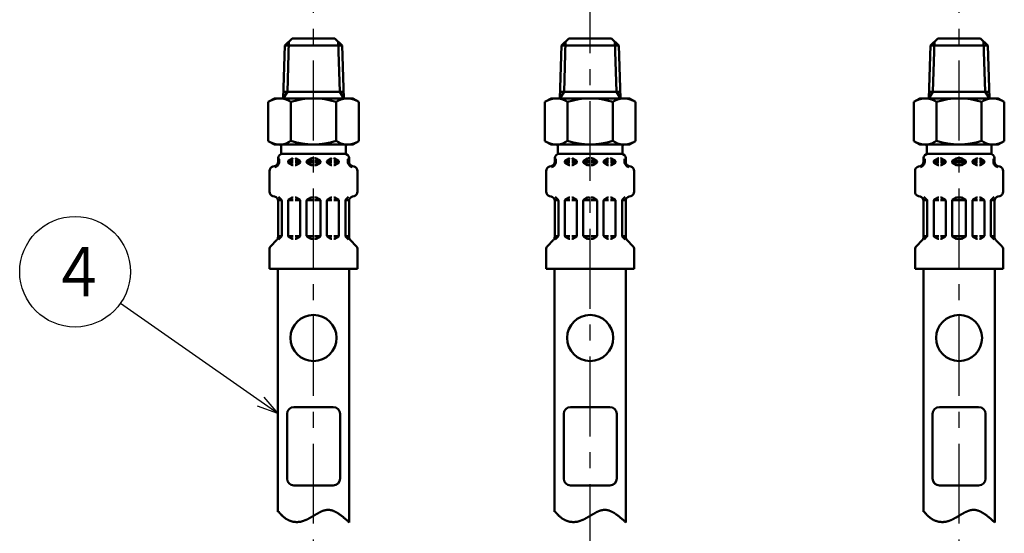
# Model space of a CAD drawing. Units: millimetres. Extents: x 0 to 1260, y -1 to 891.
# Drawn here: x 413 to 627, y 487 to 599 of the extents above; entities that cross this region are included whole.
import ezdxf

# ---------------------------------------------------------------- set-up
doc = ezdxf.new("R2010")
doc.units = ezdxf.units.MM
doc.header["$LTSCALE"] = 0.545669
doc.linetypes.add('CENTER', pattern=[50.8, 31.75, -6.35, 6.35, -6.35])
for name, color, linetype in [('NoLayerName_001', 7, 'Continuous'), ('NoLayerName_003', 7, 'Continuous'), ('NoLayerName_010', 7, 'Continuous'), ('NoLayerName_012', 7, 'Continuous'), ('NoLayerName_015', 7, 'Continuous')]:
    doc.layers.add(name, color=color, linetype=linetype)
doc.styles.get("Standard").update_dxf_attribs({"font": 'txt', "bigfont": 'extfont2'})

# ---------------------------------------------------------------- blocks, each defined once
blk = doc.blocks.new('DIM_0002')
at = {"color": 7, "linetype": 'Continuous', "lineweight": 25}
for points in [[(55.98, 0), (21.83, 23.91)], [(52.98, 3.57), (55.98, 0), (51.6, 1.59)]]:
    blk.add_lwpolyline(points, dxfattribs=at)
blk.add_circle((12, 30.79), 12, dxfattribs=at)
at = {"color": 7, "linetype": 'Continuous', "lineweight": 25, "width": 0.833333}
blk.add_text('４', height=10.73, dxfattribs=at).set_placement((6.64, 25.43))

msp = doc.modelspace()

# ---------------------------------------------------------------- linework, layer by layer
at = {"layer": 'NoLayerName_001', "color": 7, "linetype": 'Continuous', "lineweight": 50}
for p, q in [((468.71, 581.91), (467.39, 581.16)), ((467.39, 581.16), (467.39, 572.67)), ((472.3, 581.16), (472.3, 572.67)), ((482.11, 572.67), (482.11, 581.16)), ((485.71, 581.91), (487.02, 581.16)), ((487.02, 572.67), (487.02, 581.16)), ((528.71, 581.91), (527.39, 581.16)), ((527.39, 581.16), (527.39, 572.67)), ((532.3, 581.16), (532.3, 572.67)), ((542.11, 572.67), (542.11, 581.16)), ((545.71, 581.91), (547.02, 581.16)), ((547.02, 572.67), (547.02, 581.16)), ((608.71, 581.91), (607.39, 581.16)), ((607.39, 581.16), (607.39, 572.67)), ((612.3, 581.16), (612.3, 572.67)), ((622.11, 572.67), (622.11, 581.16)), ((625.71, 581.91), (627.02, 581.16)), ((627.02, 572.67), (627.02, 581.16)), ((468.71, 571.91), (467.39, 572.67)), ((485.71, 571.91), (487.02, 572.67)), ((528.71, 571.91), (527.39, 572.67)), ((545.71, 571.91), (547.02, 572.67)), ((608.71, 571.91), (607.39, 572.67)), ((625.71, 571.91), (627.02, 572.67)), ((468.71, 571.91), (485.71, 571.91)), ((528.71, 571.91), (545.71, 571.91)), ((608.71, 571.91), (625.71, 571.91))]:
    msp.add_line(p, q, dxfattribs=at)
for centre, radius, start, end in [((469.85, 577.57), 4.34, 55.6158, 115.6158), ((477.21, 565.67), 16.24, 72.412, 107.588), ((484.57, 577.57), 4.34, 64.3842, 124.3842), ((529.85, 577.57), 4.34, 55.6158, 115.6158), ((537.21, 565.67), 16.24, 72.412, 107.588), ((544.57, 577.57), 4.34, 64.3842, 124.3842), ((609.85, 577.57), 4.34, 55.6158, 115.6158), ((617.21, 565.67), 16.24, 72.412, 107.588), ((624.57, 577.57), 4.34, 64.3842, 124.3842), ((469.85, 576.26), 4.34, 244.3842, 304.3842), ((477.21, 588.16), 16.24, 252.412, 287.588), ((484.57, 576.26), 4.34, 235.6158, 295.6158), ((529.85, 576.26), 4.34, 244.3842, 304.3842), ((537.21, 588.16), 16.24, 252.412, 287.588), ((544.57, 576.26), 4.34, 235.6158, 295.6158), ((609.85, 576.26), 4.34, 244.3842, 304.3842), ((617.21, 588.16), 16.24, 252.412, 287.588), ((624.57, 576.26), 4.34, 235.6158, 295.6158)]:
    msp.add_arc(centre, radius, start, end, dxfattribs=at)
at = {"layer": 'NoLayerName_003', "color": 7, "linetype": 'Continuous', "lineweight": 50}
for p, q in [((472.58, 594.91), (481.83, 594.91)), ((532.58, 594.91), (541.83, 594.91)), ((612.58, 594.91), (621.83, 594.91)), ((472.96, 514.91), (481.46, 514.91)), ((532.96, 514.91), (541.46, 514.91)), ((612.96, 514.91), (621.46, 514.91)), ((471.46, 499.41), (471.46, 513.41)), ((482.96, 499.41), (482.96, 513.41)), ((531.46, 499.41), (531.46, 513.41)), ((542.96, 499.41), (542.96, 513.41)), ((611.46, 499.41), (611.46, 513.41)), ((622.96, 499.41), (622.96, 513.41)), ((472.96, 497.91), (481.46, 497.91)), ((532.96, 497.91), (541.46, 497.91)), ((612.96, 497.91), (621.46, 497.91))]:
    msp.add_line(p, q, dxfattribs=at)
for centre in [(477.21, 529.91), (537.21, 529.91), (617.21, 529.91)]:
    msp.add_circle(centre, 5, dxfattribs=at)
for centre, start, end in [((472.96, 513.41), 90, 180), ((481.46, 513.41), 360, 90), ((532.96, 513.41), 90, 180), ((541.46, 513.41), 360, 90), ((612.96, 513.41), 90, 180), ((621.46, 513.41), 360, 90), ((472.96, 499.41), 180, 270), ((481.46, 499.41), 270, 0), ((532.96, 499.41), 180, 270), ((541.46, 499.41), 270, 0), ((612.96, 499.41), 180, 270), ((621.46, 499.41), 270, 0)]:
    msp.add_arc(centre, 1.5, start, end, dxfattribs=at)
at = {"layer": 'NoLayerName_010', "color": 6, "linetype": 'CENTER', "lineweight": 25}
for p, q in [((477.21, 378.75), (477.21, 741.99)), ((537.21, 342.23), (537.21, 741.99)), ((617.21, 378.75), (617.21, 741.99))]:
    msp.add_line(p, q, dxfattribs=at)
at = {"layer": 'NoLayerName_012', "color": 7, "linetype": 'Continuous', "lineweight": 50}
for p, q in [((470.99, 593.42), (472.58, 594.91)), ((471.87, 594.24), (471.53, 583.37)), ((483.43, 593.42), (481.83, 594.91)), ((482.54, 594.24), (482.88, 583.37)), ((530.99, 593.42), (532.58, 594.91)), ((531.87, 594.24), (531.53, 583.37)), ((543.43, 593.42), (541.83, 594.91)), ((542.54, 594.24), (542.88, 583.37)), ((610.99, 593.42), (612.58, 594.91)), ((611.87, 594.24), (611.53, 583.37)), ((623.43, 593.42), (621.83, 594.91)), ((622.54, 594.24), (622.88, 583.37)), ((470.99, 593.42), (470.63, 581.9)), ((470.99, 593.42), (477.21, 593.42)), ((483.43, 593.42), (477.21, 593.42)), ((483.43, 593.42), (483.79, 581.9)), ((530.99, 593.42), (530.63, 581.9)), ((530.99, 593.42), (537.21, 593.42)), ((543.43, 593.42), (537.21, 593.42)), ((543.43, 593.42), (543.79, 581.9)), ((610.99, 593.42), (610.63, 581.9)), ((610.99, 593.42), (617.21, 593.42)), ((623.43, 593.42), (617.21, 593.42)), ((623.43, 593.42), (623.79, 581.9)), ((471.53, 583.37), (470.63, 581.91)), ((470.67, 583.37), (477.21, 583.37)), ((483.74, 583.37), (477.21, 583.37)), ((482.88, 583.37), (483.79, 581.91)), ((531.53, 583.37), (530.63, 581.91)), ((530.67, 583.37), (537.21, 583.37)), ((543.74, 583.37), (537.21, 583.37)), ((542.88, 583.37), (543.79, 581.91)), ((611.53, 583.37), (610.63, 581.91)), ((610.67, 583.37), (617.21, 583.37)), ((623.74, 583.37), (617.21, 583.37)), ((622.88, 583.37), (623.79, 581.91)), ((468.71, 581.91), (477.21, 581.91)), ((485.71, 581.91), (477.21, 581.91)), ((528.71, 581.91), (537.21, 581.91)), ((545.71, 581.91), (537.21, 581.91)), ((608.71, 581.91), (617.21, 581.91)), ((625.71, 581.91), (617.21, 581.91)), ((470.21, 571.48), (470.21, 569.87)), ((484.23, 571.91), (477.21, 571.91)), ((484.21, 571.48), (484.21, 569.87)), ((530.21, 571.48), (530.21, 569.87)), ((544.23, 571.91), (537.21, 571.91)), ((544.21, 571.48), (544.21, 569.87)), ((610.21, 571.48), (610.21, 569.87)), ((624.23, 571.91), (617.21, 571.91)), ((624.21, 571.48), (624.21, 569.87)), ((469.51, 568.18), (469.51, 568.91)), ((469.51, 568.34), (469.75, 568.34)), ((469.75, 567.99), (469.75, 568.63)), ((469.75, 568.11), (469.75, 568.22)), ((470.21, 569.91), (477.21, 569.91)), ((470.51, 569.91), (477.21, 569.91)), ((471.71, 568.34), (472.81, 568.34)), ((471.71, 568.11), (471.71, 568.22)), ((471.81, 568.39), (472.66, 568.89)), ((472.76, 568.91), (472.81, 568.91)), ((473.25, 568.91), (473.21, 568.91)), ((473.21, 568.34), (474.31, 568.34)), ((474.21, 568.39), (473.35, 568.89)), ((474.31, 568.11), (474.31, 568.22)), ((475.71, 568.34), (477.01, 568.34)), ((475.71, 568.11), (475.71, 568.22)), ((475.81, 568.39), (476.66, 568.89)), ((476.76, 568.91), (477.01, 568.91)), ((484.21, 569.91), (477.21, 569.91)), ((483.91, 569.91), (477.21, 569.91)), ((477.65, 568.91), (477.41, 568.91)), ((478.71, 568.34), (477.41, 568.34)), ((478.61, 568.39), (477.75, 568.89)), ((478.71, 568.11), (478.71, 568.22)), ((481.21, 568.34), (480.11, 568.34)), ((480.11, 568.11), (480.11, 568.22)), ((480.21, 568.39), (481.06, 568.89)), ((481.16, 568.91), (481.21, 568.91)), ((481.65, 568.91), (481.61, 568.91)), ((482.71, 568.34), (481.61, 568.34)), ((482.61, 568.39), (481.75, 568.89)), ((482.71, 568.11), (482.71, 568.22)), ((484.67, 567.99), (484.67, 568.63)), ((484.91, 568.34), (484.67, 568.34)), ((484.67, 568.11), (484.67, 568.22)), ((484.91, 568.18), (484.91, 568.91)), ((529.51, 568.18), (529.51, 568.91)), ((529.51, 568.34), (529.75, 568.34)), ((529.75, 567.99), (529.75, 568.63)), ((529.75, 568.11), (529.75, 568.22)), ((530.21, 569.91), (537.21, 569.91)), ((530.51, 569.91), (537.21, 569.91)), ((531.71, 568.34), (532.81, 568.34)), ((531.71, 568.11), (531.71, 568.22)), ((531.81, 568.39), (532.66, 568.89)), ((532.76, 568.91), (532.81, 568.91)), ((533.25, 568.91), (533.21, 568.91)), ((533.21, 568.34), (534.31, 568.34)), ((534.21, 568.39), (533.35, 568.89)), ((534.31, 568.11), (534.31, 568.22)), ((535.71, 568.34), (537.01, 568.34)), ((535.71, 568.11), (535.71, 568.22)), ((535.81, 568.39), (536.66, 568.89)), ((536.76, 568.91), (537.01, 568.91)), ((544.21, 569.91), (537.21, 569.91)), ((543.91, 569.91), (537.21, 569.91)), ((537.65, 568.91), (537.41, 568.91)), ((538.71, 568.34), (537.41, 568.34)), ((538.61, 568.39), (537.75, 568.89)), ((538.71, 568.11), (538.71, 568.22)), ((541.21, 568.34), (540.11, 568.34)), ((540.11, 568.11), (540.11, 568.22)), ((540.21, 568.39), (541.06, 568.89)), ((541.16, 568.91), (541.21, 568.91)), ((541.65, 568.91), (541.61, 568.91)), ((542.71, 568.34), (541.61, 568.34)), ((542.61, 568.39), (541.75, 568.89)), ((542.71, 568.11), (542.71, 568.22)), ((544.67, 567.99), (544.67, 568.63)), ((544.91, 568.34), (544.67, 568.34)), ((544.67, 568.11), (544.67, 568.22)), ((544.91, 568.18), (544.91, 568.91)), ((609.51, 568.18), (609.51, 568.91)), ((609.51, 568.34), (609.75, 568.34)), ((609.75, 567.99), (609.75, 568.63)), ((609.75, 568.11), (609.75, 568.22)), ((610.21, 569.91), (617.21, 569.91)), ((610.51, 569.91), (617.21, 569.91)), ((611.71, 568.34), (612.81, 568.34)), ((611.71, 568.11), (611.71, 568.22)), ((611.81, 568.39), (612.66, 568.89)), ((612.76, 568.91), (612.81, 568.91)), ((613.25, 568.91), (613.21, 568.91)), ((613.21, 568.34), (614.31, 568.34)), ((614.21, 568.39), (613.35, 568.89)), ((614.31, 568.11), (614.31, 568.22)), ((615.71, 568.34), (617.01, 568.34)), ((615.71, 568.11), (615.71, 568.22)), ((615.81, 568.39), (616.66, 568.89)), ((616.76, 568.91), (617.01, 568.91)), ((624.21, 569.91), (617.21, 569.91)), ((623.91, 569.91), (617.21, 569.91)), ((617.65, 568.91), (617.41, 568.91)), ((618.71, 568.34), (617.41, 568.34)), ((618.61, 568.39), (617.75, 568.89)), ((618.71, 568.11), (618.71, 568.22)), ((621.21, 568.34), (620.11, 568.34)), ((620.11, 568.11), (620.11, 568.22)), ((620.21, 568.39), (621.06, 568.89)), ((621.16, 568.91), (621.21, 568.91)), ((621.65, 568.91), (621.61, 568.91)), ((622.71, 568.34), (621.61, 568.34)), ((622.61, 568.39), (621.75, 568.89)), ((622.71, 568.11), (622.71, 568.22)), ((624.67, 567.99), (624.67, 568.63)), ((624.91, 568.34), (624.67, 568.34)), ((624.67, 568.11), (624.67, 568.22)), ((624.91, 568.18), (624.91, 568.91)), ((467.66, 561.68), (467.66, 566.15)), ((468.4, 567.12), (468.77, 567.22)), ((469.49, 567.99), (469.75, 567.99)), ((471.71, 567.99), (472.81, 567.99)), ((471.81, 567.93), (472.66, 567.44)), ((472.76, 567.41), (472.81, 567.41)), ((473.21, 567.99), (474.27, 567.99)), ((473.25, 567.41), (473.21, 567.41)), ((474.21, 567.93), (473.35, 567.44)), ((475.71, 567.99), (477.01, 567.99)), ((475.81, 567.93), (476.66, 567.44)), ((476.76, 567.41), (477.01, 567.41)), ((478.71, 567.99), (477.41, 567.99)), ((477.65, 567.41), (477.41, 567.41)), ((478.61, 567.93), (477.75, 567.44)), ((481.21, 567.99), (480.14, 567.99)), ((480.21, 567.93), (481.06, 567.44)), ((481.16, 567.41), (481.21, 567.41)), ((482.71, 567.99), (481.61, 567.99)), ((481.65, 567.41), (481.61, 567.41)), ((482.61, 567.93), (481.75, 567.44)), ((484.92, 567.99), (484.67, 567.99)), ((486.02, 567.12), (485.65, 567.22)), ((486.76, 561.68), (486.76, 566.15)), ((527.66, 561.68), (527.66, 566.15)), ((528.4, 567.12), (528.77, 567.22)), ((529.49, 567.99), (529.75, 567.99)), ((531.71, 567.99), (532.81, 567.99)), ((531.81, 567.93), (532.66, 567.44)), ((532.76, 567.41), (532.81, 567.41)), ((533.21, 567.99), (534.27, 567.99)), ((533.25, 567.41), (533.21, 567.41)), ((534.21, 567.93), (533.35, 567.44)), ((535.71, 567.99), (537.01, 567.99)), ((535.81, 567.93), (536.66, 567.44)), ((536.76, 567.41), (537.01, 567.41)), ((538.71, 567.99), (537.41, 567.99)), ((537.65, 567.41), (537.41, 567.41)), ((538.61, 567.93), (537.75, 567.44)), ((541.21, 567.99), (540.14, 567.99)), ((540.21, 567.93), (541.06, 567.44)), ((541.16, 567.41), (541.21, 567.41)), ((542.71, 567.99), (541.61, 567.99)), ((541.65, 567.41), (541.61, 567.41)), ((542.61, 567.93), (541.75, 567.44)), ((544.92, 567.99), (544.67, 567.99)), ((546.02, 567.12), (545.65, 567.22)), ((546.76, 561.68), (546.76, 566.15)), ((607.66, 561.68), (607.66, 566.15)), ((608.4, 567.12), (608.77, 567.22)), ((609.49, 567.99), (609.75, 567.99)), ((611.71, 567.99), (612.81, 567.99)), ((611.81, 567.93), (612.66, 567.44)), ((612.76, 567.41), (612.81, 567.41)), ((613.21, 567.99), (614.27, 567.99)), ((613.25, 567.41), (613.21, 567.41)), ((614.21, 567.93), (613.35, 567.44)), ((615.71, 567.99), (617.01, 567.99)), ((615.81, 567.93), (616.66, 567.44)), ((616.76, 567.41), (617.01, 567.41)), ((618.71, 567.99), (617.41, 567.99)), ((617.65, 567.41), (617.41, 567.41)), ((618.61, 567.93), (617.75, 567.44)), ((621.21, 567.99), (620.14, 567.99)), ((620.21, 567.93), (621.06, 567.44)), ((621.16, 567.41), (621.21, 567.41)), ((622.71, 567.99), (621.61, 567.99)), ((621.65, 567.41), (621.61, 567.41)), ((622.61, 567.93), (621.75, 567.44)), ((624.92, 567.99), (624.67, 567.99)), ((626.02, 567.12), (625.65, 567.22)), ((626.76, 561.68), (626.76, 566.15)), ((468.4, 560.71), (468.77, 560.61)), ((470.27, 559.84), (469.49, 559.84)), ((469.51, 551.83), (469.51, 559.65)), ((470.25, 559.9), (469.6, 560.54)), ((470.31, 552.07), (470.31, 559.75)), ((471.71, 552.11), (471.71, 559.72)), ((471.74, 559.84), (472.81, 559.84)), ((471.81, 559.89), (472.66, 560.39)), ((472.76, 560.41), (472.81, 560.41)), ((473.25, 560.41), (473.21, 560.41)), ((474.27, 559.84), (473.21, 559.84)), ((474.21, 559.89), (473.35, 560.39)), ((474.31, 552.11), (474.31, 559.72)), ((475.71, 559.84), (477.01, 559.84)), ((475.71, 552.11), (475.71, 559.72)), ((475.81, 559.89), (476.66, 560.39)), ((476.76, 560.41), (477.01, 560.41)), ((477.65, 560.41), (477.41, 560.41)), ((478.71, 559.84), (477.41, 559.84)), ((478.61, 559.89), (477.75, 560.39)), ((478.71, 552.11), (478.71, 559.72)), ((480.11, 552.11), (480.11, 559.72)), ((480.14, 559.84), (481.21, 559.84)), ((480.21, 559.89), (481.06, 560.39)), ((481.16, 560.41), (481.21, 560.41)), ((481.65, 560.41), (481.61, 560.41)), ((482.67, 559.84), (481.61, 559.84)), ((482.61, 559.89), (481.75, 560.39)), ((482.71, 552.11), (482.71, 559.72)), ((484.11, 552.07), (484.11, 559.75)), ((484.14, 559.84), (484.92, 559.84)), ((484.17, 559.9), (484.81, 560.54)), ((484.91, 551.83), (484.91, 559.65)), ((486.02, 560.71), (485.65, 560.61)), ((528.4, 560.71), (528.77, 560.61)), ((530.27, 559.84), (529.49, 559.84)), ((529.51, 551.83), (529.51, 559.65)), ((530.25, 559.9), (529.6, 560.54)), ((530.31, 552.07), (530.31, 559.75)), ((531.71, 552.11), (531.71, 559.72)), ((531.74, 559.84), (532.81, 559.84)), ((531.81, 559.89), (532.66, 560.39)), ((532.76, 560.41), (532.81, 560.41)), ((533.25, 560.41), (533.21, 560.41)), ((534.27, 559.84), (533.21, 559.84)), ((534.21, 559.89), (533.35, 560.39)), ((534.31, 552.11), (534.31, 559.72)), ((535.71, 559.84), (537.01, 559.84)), ((535.71, 552.11), (535.71, 559.72)), ((535.81, 559.89), (536.66, 560.39)), ((536.76, 560.41), (537.01, 560.41)), ((537.65, 560.41), (537.41, 560.41)), ((538.71, 559.84), (537.41, 559.84)), ((538.61, 559.89), (537.75, 560.39)), ((538.71, 552.11), (538.71, 559.72)), ((540.11, 552.11), (540.11, 559.72)), ((540.14, 559.84), (541.21, 559.84)), ((540.21, 559.89), (541.06, 560.39)), ((541.16, 560.41), (541.21, 560.41)), ((541.65, 560.41), (541.61, 560.41)), ((542.67, 559.84), (541.61, 559.84)), ((542.61, 559.89), (541.75, 560.39)), ((542.71, 552.11), (542.71, 559.72)), ((544.11, 552.07), (544.11, 559.75)), ((544.14, 559.84), (544.92, 559.84)), ((544.17, 559.9), (544.81, 560.54)), ((544.91, 551.83), (544.91, 559.65)), ((546.02, 560.71), (545.65, 560.61)), ((608.4, 560.71), (608.77, 560.61)), ((610.27, 559.84), (609.49, 559.84)), ((609.51, 551.83), (609.51, 559.65)), ((610.25, 559.9), (609.6, 560.54)), ((610.31, 552.07), (610.31, 559.75)), ((611.71, 552.11), (611.71, 559.72)), ((611.74, 559.84), (612.81, 559.84)), ((611.81, 559.89), (612.66, 560.39)), ((612.76, 560.41), (612.81, 560.41)), ((613.25, 560.41), (613.21, 560.41)), ((614.27, 559.84), (613.21, 559.84)), ((614.21, 559.89), (613.35, 560.39)), ((614.31, 552.11), (614.31, 559.72)), ((615.71, 559.84), (617.01, 559.84)), ((615.71, 552.11), (615.71, 559.72)), ((615.81, 559.89), (616.66, 560.39)), ((616.76, 560.41), (617.01, 560.41)), ((617.65, 560.41), (617.41, 560.41)), ((618.71, 559.84), (617.41, 559.84)), ((618.61, 559.89), (617.75, 560.39)), ((618.71, 552.11), (618.71, 559.72)), ((620.11, 552.11), (620.11, 559.72)), ((620.14, 559.84), (621.21, 559.84)), ((620.21, 559.89), (621.06, 560.39)), ((621.16, 560.41), (621.21, 560.41)), ((621.65, 560.41), (621.61, 560.41)), ((622.67, 559.84), (621.61, 559.84)), ((622.61, 559.89), (621.75, 560.39)), ((622.71, 552.11), (622.71, 559.72)), ((624.11, 552.07), (624.11, 559.75)), ((624.14, 559.84), (624.92, 559.84)), ((624.17, 559.9), (624.81, 560.54)), ((624.91, 551.83), (624.91, 559.65)), ((626.02, 560.71), (625.65, 560.61)), ((467.95, 549.86), (469.21, 551.12)), ((470.31, 551.99), (469.51, 551.99)), ((469.62, 551.3), (470.25, 551.93)), ((471.74, 551.99), (472.81, 551.99)), ((471.81, 551.93), (472.66, 551.44)), ((472.76, 551.41), (472.81, 551.41)), ((474.27, 551.99), (473.21, 551.99)), ((473.25, 551.41), (473.21, 551.41)), ((474.21, 551.93), (473.35, 551.44)), ((475.71, 551.99), (477.01, 551.99)), ((475.81, 551.93), (476.66, 551.44)), ((476.76, 551.41), (477.01, 551.41)), ((478.71, 551.99), (477.41, 551.99)), ((477.65, 551.41), (477.41, 551.41)), ((478.61, 551.93), (477.75, 551.44)), ((480.14, 551.99), (481.21, 551.99)), ((480.21, 551.93), (481.06, 551.44)), ((481.16, 551.41), (481.21, 551.41)), ((482.67, 551.99), (481.61, 551.99)), ((481.65, 551.41), (481.61, 551.41)), ((482.61, 551.93), (481.75, 551.44)), ((484.11, 551.99), (484.91, 551.99)), ((484.8, 551.3), (484.17, 551.93)), ((486.46, 549.86), (485.2, 551.12)), ((527.95, 549.86), (529.21, 551.12)), ((530.31, 551.99), (529.51, 551.99)), ((529.62, 551.3), (530.25, 551.93)), ((531.74, 551.99), (532.81, 551.99)), ((531.81, 551.93), (532.66, 551.44)), ((532.76, 551.41), (532.81, 551.41)), ((534.27, 551.99), (533.21, 551.99)), ((533.25, 551.41), (533.21, 551.41)), ((534.21, 551.93), (533.35, 551.44)), ((535.71, 551.99), (537.01, 551.99)), ((535.81, 551.93), (536.66, 551.44)), ((536.76, 551.41), (537.01, 551.41)), ((538.71, 551.99), (537.41, 551.99)), ((537.65, 551.41), (537.41, 551.41)), ((538.61, 551.93), (537.75, 551.44)), ((540.14, 551.99), (541.21, 551.99)), ((540.21, 551.93), (541.06, 551.44)), ((541.16, 551.41), (541.21, 551.41)), ((542.67, 551.99), (541.61, 551.99)), ((541.65, 551.41), (541.61, 551.41)), ((542.61, 551.93), (541.75, 551.44)), ((544.11, 551.99), (544.91, 551.99)), ((544.8, 551.3), (544.17, 551.93)), ((546.46, 549.86), (545.2, 551.12)), ((607.95, 549.86), (609.21, 551.12)), ((610.31, 551.99), (609.51, 551.99)), ((609.62, 551.3), (610.25, 551.93)), ((611.74, 551.99), (612.81, 551.99)), ((611.81, 551.93), (612.66, 551.44)), ((612.76, 551.41), (612.81, 551.41)), ((614.27, 551.99), (613.21, 551.99)), ((613.25, 551.41), (613.21, 551.41)), ((614.21, 551.93), (613.35, 551.44)), ((615.71, 551.99), (617.01, 551.99)), ((615.81, 551.93), (616.66, 551.44)), ((616.76, 551.41), (617.01, 551.41)), ((618.71, 551.99), (617.41, 551.99)), ((617.65, 551.41), (617.41, 551.41)), ((618.61, 551.93), (617.75, 551.44)), ((620.14, 551.99), (621.21, 551.99)), ((620.21, 551.93), (621.06, 551.44)), ((621.16, 551.41), (621.21, 551.41)), ((622.67, 551.99), (621.61, 551.99)), ((621.65, 551.41), (621.61, 551.41)), ((622.61, 551.93), (621.75, 551.44)), ((624.11, 551.99), (624.91, 551.99)), ((624.8, 551.3), (624.17, 551.93)), ((626.46, 549.86), (625.2, 551.12)), ((467.66, 544.91), (467.66, 549.15)), ((486.76, 544.91), (486.76, 549.15)), ((527.66, 544.91), (527.66, 549.15)), ((546.76, 544.91), (546.76, 549.15)), ((607.66, 544.91), (607.66, 549.15)), ((626.76, 544.91), (626.76, 549.15)), ((467.66, 544.91), (477.21, 544.91)), ((469.46, 492.16), (469.46, 544.91)), ((486.76, 544.91), (477.21, 544.91)), ((484.96, 489.87), (484.96, 544.91)), ((527.66, 544.91), (537.21, 544.91)), ((529.46, 492.16), (529.46, 544.91)), ((546.76, 544.91), (537.21, 544.91)), ((544.96, 489.87), (544.96, 544.91)), ((607.66, 544.91), (617.21, 544.91)), ((609.46, 492.16), (609.46, 544.91)), ((626.76, 544.91), (617.21, 544.91)), ((624.96, 489.87), (624.96, 544.91))]:
    msp.add_line(p, q, dxfattribs=at)
for points in [[(469.46, 492.37), (469.51, 492.31), (469.56, 492.25), (469.61, 492.19), (469.67, 492.13), (469.72, 492.07), (469.77, 492.01), (469.83, 491.95), (469.88, 491.89), (469.93, 491.83), (469.99, 491.77), (470.04, 491.71), (470.1, 491.65), (470.15, 491.6), (470.2, 491.54), (470.26, 491.48), (470.32, 491.43), (470.37, 491.37), (470.43, 491.32), (470.49, 491.26), (470.54, 491.21), (470.6, 491.15), (470.66, 491.1), (470.72, 491.05), (470.78, 491), (470.84, 490.95), (470.9, 490.9), (470.96, 490.85), (471.02, 490.81), (471.09, 490.76), (471.15, 490.71), (471.22, 490.67), (471.28, 490.63), (471.35, 490.59), (471.41, 490.54), (471.48, 490.51), (471.55, 490.47), (471.62, 490.43), (471.69, 490.39), (471.76, 490.36), (471.83, 490.33), (471.91, 490.3), (471.98, 490.26), (472.06, 490.24), (472.13, 490.21), (472.21, 490.18), (472.28, 490.16), (472.36, 490.13), (472.43, 490.11), (472.51, 490.09), (472.59, 490.07), (472.67, 490.05), (472.75, 490.03), (472.83, 490.02), (472.9, 490.01), (472.98, 489.99), (473.06, 489.98), (473.14, 489.97), (473.22, 489.96), (473.3, 489.96), (473.38, 489.95), (473.46, 489.95), (473.54, 489.95), (473.62, 489.95), (473.71, 489.95), (473.79, 489.95), (473.87, 489.96), (473.95, 489.96), (474.03, 489.97), (474.1, 489.98), (474.18, 489.99), (474.26, 490), (474.34, 490.02), (474.42, 490.03), (474.5, 490.05), (474.58, 490.07), (474.65, 490.09), (474.73, 490.11), (474.81, 490.13), (474.89, 490.16), (474.96, 490.18), (475.04, 490.21), (475.12, 490.24), (475.19, 490.27), (475.27, 490.29), (475.35, 490.33), (475.42, 490.36), (475.5, 490.39), (475.57, 490.42), (475.65, 490.46), (475.73, 490.49), (475.8, 490.53), (475.87, 490.56), (475.95, 490.6), (476.02, 490.64), (476.1, 490.68), (476.17, 490.72), (476.25, 490.76), (476.32, 490.8), (476.39, 490.84), (476.47, 490.88), (476.54, 490.92), (476.61, 490.96), (476.69, 491), (476.76, 491.05), (476.83, 491.09), (476.91, 491.13), (476.98, 491.17), (477.05, 491.22), (477.12, 491.26), (477.2, 491.3), (477.27, 491.35), (477.34, 491.39), (477.41, 491.43), (477.48, 491.47), (477.55, 491.52), (477.63, 491.56), (477.7, 491.6), (477.77, 491.64), (477.84, 491.68), (477.91, 491.72), (477.98, 491.76), (478.05, 491.8), (478.12, 491.84), (478.19, 491.88), (478.26, 491.92), (478.33, 491.96), (478.4, 492), (478.47, 492.03), (478.54, 492.07), (478.61, 492.1), (478.68, 492.14), (478.75, 492.17), (478.82, 492.2), (478.89, 492.23), (478.96, 492.26), (479.03, 492.29), (479.1, 492.32), (479.17, 492.35), (479.24, 492.37), (479.31, 492.4), (479.38, 492.42), (479.45, 492.44), (479.51, 492.46), (479.58, 492.48), (479.65, 492.5), (479.72, 492.52), (479.79, 492.53), (479.86, 492.55), (479.93, 492.56), (480, 492.57), (480.07, 492.58), (480.13, 492.58), (480.2, 492.59), (480.27, 492.59), (480.34, 492.59), (480.41, 492.59), (480.48, 492.59), (480.54, 492.59), (480.61, 492.58), (480.68, 492.58), (480.75, 492.57), (480.82, 492.56), (480.89, 492.55), (480.96, 492.53), (481.02, 492.52), (481.09, 492.5), (481.16, 492.48), (481.23, 492.46), (481.3, 492.44), (481.36, 492.42), (481.43, 492.4), (481.5, 492.37), (481.57, 492.34), (481.64, 492.32), (481.7, 492.29), (481.77, 492.26), (481.84, 492.22), (481.91, 492.19), (481.98, 492.16), (482.04, 492.12), (482.11, 492.09), (482.18, 492.05), (482.25, 492.01), (482.32, 491.97), (482.38, 491.93), (482.45, 491.89), (482.52, 491.84), (482.59, 491.8), (482.66, 491.75), (482.72, 491.71), (482.79, 491.66), (482.86, 491.62), (482.93, 491.57), (482.99, 491.52), (483.06, 491.47), (483.13, 491.42), (483.2, 491.37), (483.27, 491.32), (483.33, 491.26), (483.4, 491.21), (483.47, 491.16), (483.54, 491.1), (483.6, 491.05), (483.67, 490.99), (483.74, 490.93), (483.81, 490.88), (483.87, 490.82), (483.94, 490.76), (484.01, 490.71), (484.08, 490.65), (484.15, 490.59), (484.21, 490.53), (484.28, 490.47), (484.35, 490.41), (484.42, 490.35), (484.48, 490.29), (484.55, 490.23), (484.62, 490.17), (484.69, 490.11), (484.75, 490.05), (484.82, 489.99), (484.89, 489.93), (484.96, 489.87)], [(529.46, 492.37), (529.51, 492.31), (529.56, 492.25), (529.61, 492.19), (529.67, 492.13), (529.72, 492.07), (529.77, 492.01), (529.83, 491.95), (529.88, 491.89), (529.93, 491.83), (529.99, 491.77), (530.04, 491.71), (530.1, 491.65), (530.15, 491.6), (530.2, 491.54), (530.26, 491.48), (530.32, 491.43), (530.37, 491.37), (530.43, 491.32), (530.49, 491.26), (530.54, 491.21), (530.6, 491.15), (530.66, 491.1), (530.72, 491.05), (530.78, 491), (530.84, 490.95), (530.9, 490.9), (530.96, 490.85), (531.02, 490.81), (531.09, 490.76), (531.15, 490.71), (531.22, 490.67), (531.28, 490.63), (531.35, 490.59), (531.41, 490.54), (531.48, 490.51), (531.55, 490.47), (531.62, 490.43), (531.69, 490.39), (531.76, 490.36), (531.83, 490.33), (531.91, 490.3), (531.98, 490.26), (532.06, 490.24), (532.13, 490.21), (532.21, 490.18), (532.28, 490.16), (532.36, 490.13), (532.43, 490.11), (532.51, 490.09), (532.59, 490.07), (532.67, 490.05), (532.75, 490.03), (532.83, 490.02), (532.9, 490.01), (532.98, 489.99), (533.06, 489.98), (533.14, 489.97), (533.22, 489.96), (533.3, 489.96), (533.38, 489.95), (533.46, 489.95), (533.54, 489.95), (533.62, 489.95), (533.71, 489.95), (533.79, 489.95), (533.87, 489.96), (533.95, 489.96), (534.03, 489.97), (534.1, 489.98), (534.18, 489.99), (534.26, 490), (534.34, 490.02), (534.42, 490.03), (534.5, 490.05), (534.58, 490.07), (534.65, 490.09), (534.73, 490.11), (534.81, 490.13), (534.89, 490.16), (534.96, 490.18), (535.04, 490.21), (535.12, 490.24), (535.19, 490.27), (535.27, 490.29), (535.35, 490.33), (535.42, 490.36), (535.5, 490.39), (535.57, 490.42), (535.65, 490.46), (535.73, 490.49), (535.8, 490.53), (535.87, 490.56), (535.95, 490.6), (536.02, 490.64), (536.1, 490.68), (536.17, 490.72), (536.25, 490.76), (536.32, 490.8), (536.39, 490.84), (536.47, 490.88), (536.54, 490.92), (536.61, 490.96), (536.69, 491), (536.76, 491.05), (536.83, 491.09), (536.91, 491.13), (536.98, 491.17), (537.05, 491.22), (537.12, 491.26), (537.2, 491.3), (537.27, 491.35), (537.34, 491.39), (537.41, 491.43), (537.48, 491.47), (537.55, 491.52), (537.63, 491.56), (537.7, 491.6), (537.77, 491.64), (537.84, 491.68), (537.91, 491.72), (537.98, 491.76), (538.05, 491.8), (538.12, 491.84), (538.19, 491.88), (538.26, 491.92), (538.33, 491.96), (538.4, 492), (538.47, 492.03), (538.54, 492.07), (538.61, 492.1), (538.68, 492.14), (538.75, 492.17), (538.82, 492.2), (538.89, 492.23), (538.96, 492.26), (539.03, 492.29), (539.1, 492.32), (539.17, 492.35), (539.24, 492.37), (539.31, 492.4), (539.38, 492.42), (539.45, 492.44), (539.51, 492.46), (539.58, 492.48), (539.65, 492.5), (539.72, 492.52), (539.79, 492.53), (539.86, 492.55), (539.93, 492.56), (540, 492.57), (540.07, 492.58), (540.13, 492.58), (540.2, 492.59), (540.27, 492.59), (540.34, 492.59), (540.41, 492.59), (540.48, 492.59), (540.54, 492.59), (540.61, 492.58), (540.68, 492.58), (540.75, 492.57), (540.82, 492.56), (540.89, 492.55), (540.96, 492.53), (541.02, 492.52), (541.09, 492.5), (541.16, 492.48), (541.23, 492.46), (541.3, 492.44), (541.36, 492.42), (541.43, 492.4), (541.5, 492.37), (541.57, 492.34), (541.64, 492.32), (541.7, 492.29), (541.77, 492.26), (541.84, 492.22), (541.91, 492.19), (541.98, 492.16), (542.04, 492.12), (542.11, 492.09), (542.18, 492.05), (542.25, 492.01), (542.32, 491.97), (542.38, 491.93), (542.45, 491.89), (542.52, 491.84), (542.59, 491.8), (542.66, 491.75), (542.72, 491.71), (542.79, 491.66), (542.86, 491.62), (542.93, 491.57), (542.99, 491.52), (543.06, 491.47), (543.13, 491.42), (543.2, 491.37), (543.27, 491.32), (543.33, 491.26), (543.4, 491.21), (543.47, 491.16), (543.54, 491.1), (543.6, 491.05), (543.67, 490.99), (543.74, 490.93), (543.81, 490.88), (543.87, 490.82), (543.94, 490.76), (544.01, 490.71), (544.08, 490.65), (544.15, 490.59), (544.21, 490.53), (544.28, 490.47), (544.35, 490.41), (544.42, 490.35), (544.48, 490.29), (544.55, 490.23), (544.62, 490.17), (544.69, 490.11), (544.75, 490.05), (544.82, 489.99), (544.89, 489.93), (544.96, 489.87)], [(609.46, 492.37), (609.51, 492.31), (609.56, 492.25), (609.61, 492.19), (609.67, 492.13), (609.72, 492.07), (609.77, 492.01), (609.83, 491.95), (609.88, 491.89), (609.93, 491.83), (609.99, 491.77), (610.04, 491.71), (610.1, 491.65), (610.15, 491.6), (610.2, 491.54), (610.26, 491.48), (610.32, 491.43), (610.37, 491.37), (610.43, 491.32), (610.49, 491.26), (610.54, 491.21), (610.6, 491.15), (610.66, 491.1), (610.72, 491.05), (610.78, 491), (610.84, 490.95), (610.9, 490.9), (610.96, 490.85), (611.02, 490.81), (611.09, 490.76), (611.15, 490.71), (611.22, 490.67), (611.28, 490.63), (611.35, 490.59), (611.41, 490.54), (611.48, 490.51), (611.55, 490.47), (611.62, 490.43), (611.69, 490.39), (611.76, 490.36), (611.83, 490.33), (611.91, 490.3), (611.98, 490.26), (612.06, 490.24), (612.13, 490.21), (612.21, 490.18), (612.28, 490.16), (612.36, 490.13), (612.43, 490.11), (612.51, 490.09), (612.59, 490.07), (612.67, 490.05), (612.75, 490.03), (612.83, 490.02), (612.9, 490.01), (612.98, 489.99), (613.06, 489.98), (613.14, 489.97), (613.22, 489.96), (613.3, 489.96), (613.38, 489.95), (613.46, 489.95), (613.54, 489.95), (613.62, 489.95), (613.71, 489.95), (613.79, 489.95), (613.87, 489.96), (613.95, 489.96), (614.03, 489.97), (614.1, 489.98), (614.18, 489.99), (614.26, 490), (614.34, 490.02), (614.42, 490.03), (614.5, 490.05), (614.58, 490.07), (614.65, 490.09), (614.73, 490.11), (614.81, 490.13), (614.89, 490.16), (614.96, 490.18), (615.04, 490.21), (615.12, 490.24), (615.19, 490.27), (615.27, 490.29), (615.35, 490.33), (615.42, 490.36), (615.5, 490.39), (615.57, 490.42), (615.65, 490.46), (615.73, 490.49), (615.8, 490.53), (615.87, 490.56), (615.95, 490.6), (616.02, 490.64), (616.1, 490.68), (616.17, 490.72), (616.25, 490.76), (616.32, 490.8), (616.39, 490.84), (616.47, 490.88), (616.54, 490.92), (616.61, 490.96), (616.69, 491), (616.76, 491.05), (616.83, 491.09), (616.91, 491.13), (616.98, 491.17), (617.05, 491.22), (617.12, 491.26), (617.2, 491.3), (617.27, 491.35), (617.34, 491.39), (617.41, 491.43), (617.48, 491.47), (617.55, 491.52), (617.63, 491.56), (617.7, 491.6), (617.77, 491.64), (617.84, 491.68), (617.91, 491.72), (617.98, 491.76), (618.05, 491.8), (618.12, 491.84), (618.19, 491.88), (618.26, 491.92), (618.33, 491.96), (618.4, 492), (618.47, 492.03), (618.54, 492.07), (618.61, 492.1), (618.68, 492.14), (618.75, 492.17), (618.82, 492.2), (618.89, 492.23), (618.96, 492.26), (619.03, 492.29), (619.1, 492.32), (619.17, 492.35), (619.24, 492.37), (619.31, 492.4), (619.38, 492.42), (619.45, 492.44), (619.51, 492.46), (619.58, 492.48), (619.65, 492.5), (619.72, 492.52), (619.79, 492.53), (619.86, 492.55), (619.93, 492.56), (620, 492.57), (620.07, 492.58), (620.13, 492.58), (620.2, 492.59), (620.27, 492.59), (620.34, 492.59), (620.41, 492.59), (620.48, 492.59), (620.54, 492.59), (620.61, 492.58), (620.68, 492.58), (620.75, 492.57), (620.82, 492.56), (620.89, 492.55), (620.96, 492.53), (621.02, 492.52), (621.09, 492.5), (621.16, 492.48), (621.23, 492.46), (621.3, 492.44), (621.36, 492.42), (621.43, 492.4), (621.5, 492.37), (621.57, 492.34), (621.64, 492.32), (621.7, 492.29), (621.77, 492.26), (621.84, 492.22), (621.91, 492.19), (621.98, 492.16), (622.04, 492.12), (622.11, 492.09), (622.18, 492.05), (622.25, 492.01), (622.32, 491.97), (622.38, 491.93), (622.45, 491.89), (622.52, 491.84), (622.59, 491.8), (622.66, 491.75), (622.72, 491.71), (622.79, 491.66), (622.86, 491.62), (622.93, 491.57), (622.99, 491.52), (623.06, 491.47), (623.13, 491.42), (623.2, 491.37), (623.27, 491.32), (623.33, 491.26), (623.4, 491.21), (623.47, 491.16), (623.54, 491.1), (623.6, 491.05), (623.67, 490.99), (623.74, 490.93), (623.81, 490.88), (623.87, 490.82), (623.94, 490.76), (624.01, 490.71), (624.08, 490.65), (624.15, 490.59), (624.21, 490.53), (624.28, 490.47), (624.35, 490.41), (624.42, 490.35), (624.48, 490.29), (624.55, 490.23), (624.62, 490.17), (624.69, 490.11), (624.75, 490.05), (624.82, 489.99), (624.89, 489.93), (624.96, 489.87)]]:
    msp.add_lwpolyline(points, dxfattribs=at)
for centre, radius, start, end in [((469.71, 571.48), 0.5, 360, 60), ((484.71, 571.48), 0.5, 120, 180), ((529.71, 571.48), 0.5, 360, 60), ((544.71, 571.48), 0.5, 120, 180), ((609.71, 571.48), 0.5, 360, 60), ((624.71, 571.48), 0.5, 120, 180), ((468.51, 568.18), 1, 285, 0), ((470.51, 568.91), 1, 90, 180), ((469.55, 568.63), 0.2, 360, 90), ((469.55, 568.22), 0.612, 90, 90.1686), ((471.91, 568.22), 0.2, 120, 180), ((471.91, 568.11), 0.2, 180, 240), ((472.76, 568.71), 0.2, 90, 120), ((473.25, 568.71), 0.2, 60, 90), ((474.11, 568.22), 0.2, 360, 60), ((474.11, 568.11), 0.2, 300, 0), ((475.91, 568.22), 0.2, 120, 180), ((475.91, 568.11), 0.2, 180, 240), ((476.76, 568.71), 0.2, 90, 120), ((477.65, 568.71), 0.2, 60, 90), ((478.51, 568.22), 0.2, 360, 60), ((478.51, 568.11), 0.2, 300, 360), ((480.31, 568.22), 0.2, 120, 180), ((480.31, 568.11), 0.2, 180, 240), ((481.16, 568.71), 0.2, 90, 120), ((481.65, 568.71), 0.2, 60, 90), ((482.51, 568.22), 0.2, 360, 60), ((482.51, 568.11), 0.2, 300, 360), ((483.91, 568.91), 1, 360, 90), ((484.87, 568.63), 0.2, 90, 180), ((484.87, 568.22), 0.612, 89.8314, 90), ((485.91, 568.18), 1, 180, 255), ((528.51, 568.18), 1, 285, 0), ((530.51, 568.91), 1, 90, 180), ((529.55, 568.22), 0.612, 90, 90.1686), ((529.55, 568.63), 0.2, 360, 90), ((531.91, 568.22), 0.2, 120, 180), ((531.91, 568.11), 0.2, 180, 240), ((532.76, 568.71), 0.2, 90, 120), ((533.25, 568.71), 0.2, 60, 90), ((534.11, 568.22), 0.2, 360, 60), ((534.11, 568.11), 0.2, 300, 0), ((535.91, 568.22), 0.2, 120, 180), ((535.91, 568.11), 0.2, 180, 240), ((536.76, 568.71), 0.2, 90, 120), ((537.65, 568.71), 0.2, 60, 90), ((538.51, 568.22), 0.2, 360, 60), ((538.51, 568.11), 0.2, 300, 360), ((540.31, 568.22), 0.2, 120, 180), ((540.31, 568.11), 0.2, 180, 240), ((541.16, 568.71), 0.2, 90, 120), ((541.65, 568.71), 0.2, 60, 90), ((542.51, 568.22), 0.2, 360, 60), ((542.51, 568.11), 0.2, 300, 360), ((543.91, 568.91), 1, 360, 90), ((544.87, 568.63), 0.2, 90, 180), ((544.87, 568.22), 0.612, 89.8314, 90), ((545.91, 568.18), 1, 180, 255), ((608.51, 568.18), 1, 285, 0), ((610.51, 568.91), 1, 90, 180), ((609.55, 568.22), 0.612, 90, 90.1686), ((609.55, 568.63), 0.2, 360, 90), ((611.91, 568.22), 0.2, 120, 180), ((611.91, 568.11), 0.2, 180, 240), ((612.76, 568.71), 0.2, 90, 120), ((613.25, 568.71), 0.2, 60, 90), ((614.11, 568.22), 0.2, 360, 60), ((614.11, 568.11), 0.2, 300, 0), ((615.91, 568.22), 0.2, 120, 180), ((615.91, 568.11), 0.2, 180, 240), ((616.76, 568.71), 0.2, 90, 120), ((617.65, 568.71), 0.2, 60, 90), ((618.51, 568.22), 0.2, 360, 60), ((618.51, 568.11), 0.2, 300, 360), ((620.31, 568.22), 0.2, 120, 180), ((620.31, 568.11), 0.2, 180, 240), ((621.16, 568.71), 0.2, 90, 120), ((621.65, 568.71), 0.2, 60, 90), ((622.51, 568.22), 0.2, 360, 60), ((622.51, 568.11), 0.2, 300, 360), ((623.91, 568.91), 1, 360, 90), ((624.87, 568.63), 0.2, 90, 180), ((624.87, 568.22), 0.612, 89.8314, 90), ((625.91, 568.18), 1, 180, 255), ((468.66, 566.15), 1, 105, 180), ((468.51, 568.18), 1.25, 285, 351.2914), ((472.76, 567.61), 0.2, 240, 270), ((473.25, 567.61), 0.2, 270, 300), ((476.76, 567.61), 0.2, 240, 270), ((477.65, 567.61), 0.2, 270, 300), ((481.16, 567.61), 0.2, 240, 270), ((481.65, 567.61), 0.2, 270, 300), ((485.91, 568.18), 1.25, 188.7086, 255), ((485.76, 566.15), 1, 360, 75), ((528.66, 566.15), 1, 105, 180), ((528.51, 568.18), 1.25, 285, 351.2914), ((532.76, 567.61), 0.2, 240, 270), ((533.25, 567.61), 0.2, 270, 300), ((536.76, 567.61), 0.2, 240, 270), ((537.65, 567.61), 0.2, 270, 300), ((541.16, 567.61), 0.2, 240, 270), ((541.65, 567.61), 0.2, 270, 300), ((545.91, 568.18), 1.25, 188.7086, 255), ((545.76, 566.15), 1, 360, 75), ((608.66, 566.15), 1, 105, 180), ((608.51, 568.18), 1.25, 285, 351.2914), ((612.76, 567.61), 0.2, 240, 270), ((613.25, 567.61), 0.2, 270, 300), ((616.76, 567.61), 0.2, 240, 270), ((617.65, 567.61), 0.2, 270, 300), ((621.16, 567.61), 0.2, 240, 270), ((621.65, 567.61), 0.2, 270, 300), ((625.91, 568.18), 1.25, 188.7086, 255), ((625.76, 566.15), 1, 360, 75), ((468.66, 561.68), 1, 180, 255), ((485.76, 561.68), 1, 285, 360), ((528.66, 561.68), 1, 180, 255), ((545.76, 561.68), 1, 285, 360), ((608.66, 561.68), 1, 180, 255), ((625.76, 561.68), 1, 285, 360), ((468.51, 559.65), 1, 360, 75), ((470.11, 559.75), 0.2, 360, 45), ((471.91, 559.72), 0.2, 120, 180), ((472.76, 560.21), 0.2, 90, 120), ((473.25, 560.21), 0.2, 60, 90), ((474.11, 559.72), 0.2, 360, 60), ((475.91, 559.72), 0.2, 120, 180), ((476.76, 560.21), 0.2, 90, 120), ((477.65, 560.21), 0.2, 60, 90), ((478.51, 559.72), 0.2, 360, 60), ((480.31, 559.72), 0.2, 120, 180), ((481.16, 560.21), 0.2, 90, 120), ((481.65, 560.21), 0.2, 60, 90), ((482.51, 559.72), 0.2, 360, 60), ((484.31, 559.75), 0.2, 135, 180), ((485.91, 559.65), 1, 105, 180), ((528.51, 559.65), 1, 360, 75), ((530.11, 559.75), 0.2, 360, 45), ((531.91, 559.72), 0.2, 120, 180), ((532.76, 560.21), 0.2, 90, 120), ((533.25, 560.21), 0.2, 60, 90), ((534.11, 559.72), 0.2, 360, 60), ((535.91, 559.72), 0.2, 120, 180), ((536.76, 560.21), 0.2, 90, 120), ((537.65, 560.21), 0.2, 60, 90), ((538.51, 559.72), 0.2, 360, 60), ((540.31, 559.72), 0.2, 120, 180), ((541.16, 560.21), 0.2, 90, 120), ((541.65, 560.21), 0.2, 60, 90), ((542.51, 559.72), 0.2, 360, 60), ((544.31, 559.75), 0.2, 135, 180), ((545.91, 559.65), 1, 105, 180), ((608.51, 559.65), 1, 360, 75), ((610.11, 559.75), 0.2, 360, 45), ((611.91, 559.72), 0.2, 120, 180), ((612.76, 560.21), 0.2, 90, 120), ((613.25, 560.21), 0.2, 60, 90), ((614.11, 559.72), 0.2, 360, 60), ((615.91, 559.72), 0.2, 120, 180), ((616.76, 560.21), 0.2, 90, 120), ((617.65, 560.21), 0.2, 60, 90), ((618.51, 559.72), 0.2, 360, 60), ((620.31, 559.72), 0.2, 120, 180), ((621.16, 560.21), 0.2, 90, 120), ((621.65, 560.21), 0.2, 60, 90), ((622.51, 559.72), 0.2, 360, 60), ((624.31, 559.75), 0.2, 135, 180), ((625.91, 559.65), 1, 105, 180), ((468.51, 551.83), 1, 315, 0), ((470.11, 552.07), 0.2, 315, 0), ((471.91, 552.11), 0.2, 180, 240), ((472.76, 551.61), 0.2, 240, 270), ((473.25, 551.61), 0.2, 270, 300), ((474.11, 552.11), 0.2, 300, 0), ((475.91, 552.11), 0.2, 180, 240), ((476.76, 551.61), 0.2, 240, 270), ((477.65, 551.61), 0.2, 270, 300), ((478.51, 552.11), 0.2, 300, 360), ((480.31, 552.11), 0.2, 180, 240), ((481.16, 551.61), 0.2, 240, 270), ((481.65, 551.61), 0.2, 270, 300), ((482.51, 552.11), 0.2, 300, 360), ((484.31, 552.07), 0.2, 180, 225), ((485.91, 551.83), 1, 180, 225), ((528.51, 551.83), 1, 315, 0), ((530.11, 552.07), 0.2, 315, 0), ((531.91, 552.11), 0.2, 180, 240), ((532.76, 551.61), 0.2, 240, 270), ((533.25, 551.61), 0.2, 270, 300), ((534.11, 552.11), 0.2, 300, 0), ((535.91, 552.11), 0.2, 180, 240), ((536.76, 551.61), 0.2, 240, 270), ((537.65, 551.61), 0.2, 270, 300), ((538.51, 552.11), 0.2, 300, 360), ((540.31, 552.11), 0.2, 180, 240), ((541.16, 551.61), 0.2, 240, 270), ((541.65, 551.61), 0.2, 270, 300), ((542.51, 552.11), 0.2, 300, 360), ((544.31, 552.07), 0.2, 180, 225), ((545.91, 551.83), 1, 180, 225), ((608.51, 551.83), 1, 315, 0), ((610.11, 552.07), 0.2, 315, 0), ((611.91, 552.11), 0.2, 180, 240), ((612.76, 551.61), 0.2, 240, 270), ((613.25, 551.61), 0.2, 270, 300), ((614.11, 552.11), 0.2, 300, 0), ((615.91, 552.11), 0.2, 180, 240), ((616.76, 551.61), 0.2, 240, 270), ((617.65, 551.61), 0.2, 270, 300), ((618.51, 552.11), 0.2, 300, 360), ((620.31, 552.11), 0.2, 180, 240), ((621.16, 551.61), 0.2, 240, 270), ((621.65, 551.61), 0.2, 270, 300), ((622.51, 552.11), 0.2, 300, 360), ((624.31, 552.07), 0.2, 180, 225), ((625.91, 551.83), 1, 180, 225), ((468.66, 549.15), 1, 135, 180), ((485.76, 549.15), 1, 360, 45), ((528.66, 549.15), 1, 135, 180), ((545.76, 549.15), 1, 360, 45), ((608.66, 549.15), 1, 135, 180), ((625.76, 549.15), 1, 360, 45)]:
    msp.add_arc(centre, radius, start, end, dxfattribs=at)

# ---------------------------------------------------------------- block references
at = {"layer": 'NoLayerName_015', "color": 7, "linetype": 'Continuous', "lineweight": 25}
msp.add_blockref('DIM_0002', (413.48, 513.5), dxfattribs=at)

doc.saveas('drawing.dxf')
